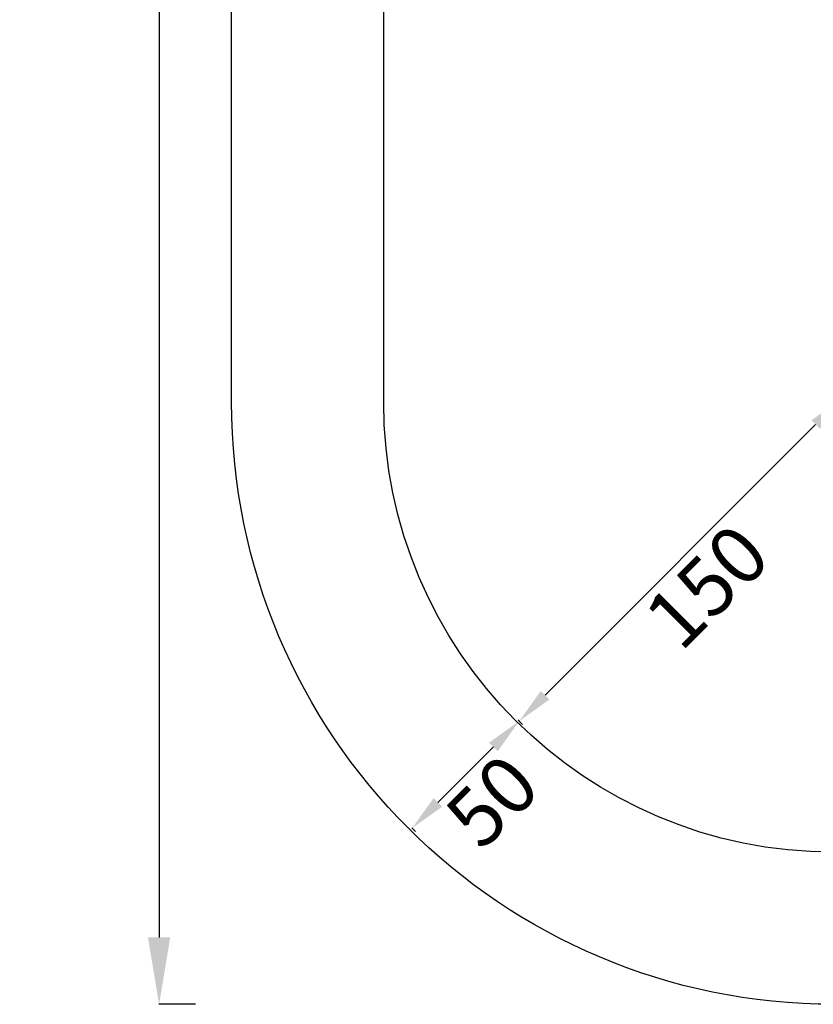
# Model space of a CAD drawing. Units: inches. Extents: x -2679 to 6704, y -1954 to 7375.
# Drawn here: x -2679 to -69, y -1954 to 1284 of the extents above; entities that cross this region are included whole.
import ezdxf

# ---------------------------------------------------------------- set-up
doc = ezdxf.new("R2010")
doc.units = ezdxf.units.IN
doc.header["$MEASUREMENT"] = 0
doc.styles.get("Standard").update_dxf_attribs({"font": 'arial.ttf'})
doc.dimstyles.new('ISO-25', dxfattribs={"dimtxt": 2.5, "dimasz": 2.5, "dimexe": 1.25, "dimexo": 0.625, "dimtad": 1, "dimtxsty": 'Standard', "dimcen": 2.5, "dimadec": 0, "dimazin": 0, "dimtfac": 1, "dimtmove": 0, "dimatfit": 3, "dimfxl": 1, "dimarcsym": 0})

# ---------------------------------------------------------------- blocks, each defined once
blk = doc.blocks.new('*D12')
at = {"color": 0, "lineweight": -2, "transparency": 16777216}
for p, q in [((19.7, 40.9), (24.4, 36.1)), ((-61.3, -47.8), (-951.1, -937.6)), ((-1024.8, -1033.6), (-1036.8, -1021.6))]:
    blk.add_line(p, q, dxfattribs=at)
at = {"color": 0, "transparency": 16777216}
for points in [[(-75.4, -33.7), (-47.2, -62), (23.6, 37)], [(-965.2, -923.5), (-936.9, -951.7), (-1035.9, -1022.5)]]:
    blk.add_solid(points, dxfattribs=at)
at = {"layer": 'Defpoints', "color": 0, "transparency": 16777216}
for p in [(19.2, 41.4), (-1035.9, -1022.5), (-1024.4, -1034)]:
    blk.add_point(p, dxfattribs=at)
at = {"color": 0, "transparency": 16777216, "insert": (-402.2, -596.7), "char_height": 190, "attachment_point": 5, "rotation": 45}
blk.add_mtext('150', dxfattribs=at)
blk = doc.blocks.new('*D13')
at = {"color": 0, "lineweight": -2, "transparency": 16777216}
for p, q in [((-1039.8, -1018.6), (-1035, -1023.3)), ((-1120.8, -1107.3), (-1303.4, -1290)), ((-1377.2, -1385.9), (-1389.2, -1373.9))]:
    blk.add_line(p, q, dxfattribs=at)
at = {"color": 0, "transparency": 16777216}
for points in [[(-1134.9, -1093.2), (-1106.6, -1121.4), (-1035.9, -1022.5)], [(-1317.6, -1275.8), (-1289.3, -1304.1), (-1388.3, -1374.8)]]:
    blk.add_solid(points, dxfattribs=at)
at = {"layer": 'Defpoints', "color": 0, "transparency": 16777216}
for p in [(-1040.3, -1018.1), (-1388.3, -1374.8), (-1376.7, -1386.4)]:
    blk.add_point(p, dxfattribs=at)
at = {"color": 0, "transparency": 16777216, "insert": (-1108.2, -1302.6), "char_height": 190, "attachment_point": 5, "rotation": 45}
blk.add_mtext('50', dxfattribs=at)
blk = doc.blocks.new('*D20')
at = {"color": 0, "lineweight": -2, "transparency": 16777216}
for p, q in [((-2100.2, 6724.3), (-2221.5, 6724.3)), ((-2220.2, 6504.3), (-2220.2, -1733.9)), ((-2100.2, -1953.9), (-2221.5, -1953.9))]:
    blk.add_line(p, q, dxfattribs=at)
at = {"color": 0, "transparency": 16777216}
for points in [[(-2256.9, 6504.3), (-2183.6, 6504.3), (-2220.2, 6724.3)], [(-2256.9, -1733.9), (-2183.6, -1733.9), (-2220.2, -1953.9)]]:
    blk.add_solid(points, dxfattribs=at)
at = {"layer": 'Defpoints', "color": 0, "transparency": 16777216}
for p in [(2361.2, 6724.3), (-2220.2, -1953.9), (2361.2, -1953.9)]:
    blk.add_point(p, dxfattribs=at)
at = {"color": 0, "transparency": 16777216, "insert": (-2448.9, 2385.2), "char_height": 350, "attachment_point": 5, "rotation": 90}
blk.add_mtext('875', dxfattribs=at)

msp = doc.modelspace()

# ---------------------------------------------------------------- linework, layer by layer
for points in [[(-1.607, 6724.322), (4723.948, 6724.322, -0.41421356), (6703.948, 4744.322), (6703.948, 26.131, -0.41421356), (4723.948, -1953.869), (-1.607, -1953.869, -0.41421356), (-1981.607, 26.131), (-1981.607, 4744.322, -0.41421356)], [(-1.607, 6224.322), (4723.948, 6224.322, -0.41421356), (6203.948, 4744.322), (6203.948, 26.131, -0.41421356), (4723.948, -1453.869), (-1.607, -1453.869, -0.41421356), (-1481.607, 26.131), (-1481.607, 4744.322, -0.41421356)]]:
    msp.add_lwpolyline(points, format="xyb", close=True)

# ---------------------------------------------------------------- dimensions: what is measured, and where the dimension line sits
for base, p1, p2, angle, text, override, picture, middle in [((-2220.248, -1953.869), (2361.171, 6724.322), (2361.171, -1953.869), 90, '875', {"dimtxt": 350, "dimasz": 220, "dimgap": 50, "dimtad": 2, "dimfxl": 120, "dimfxlon": 1}, '*D20', (-2448.949, 2385.226)), ((-1035.927, -1022.455), (19.208, 41.364), (-1024.362, -1034.019), 45, '150', {"dimtxt": 190, "dimasz": 120, "dimgap": 50, "dimtad": 2, "dimfxl": 120, "dimfxlon": 1}, '*D12', (-402.237, -596.667)), ((-1388.297, -1374.825), (-1040.269, -1018.113), (-1376.732, -1386.389), 45, '50', {"dimtxt": 190, "dimasz": 120, "dimgap": 50, "dimtad": 2, "dimfxl": 120, "dimfxlon": 1}, '*D13', (-1108.161, -1302.591))]:
    dim = msp.add_linear_dim(base=base, p1=p1, p2=p2, angle=angle, text=text, dimstyle='ISO-25', override=override)
    dim.commit()
    dim.dimension.update_dxf_attribs({"geometry": picture, "text_midpoint": middle})

doc.saveas('drawing.dxf')
